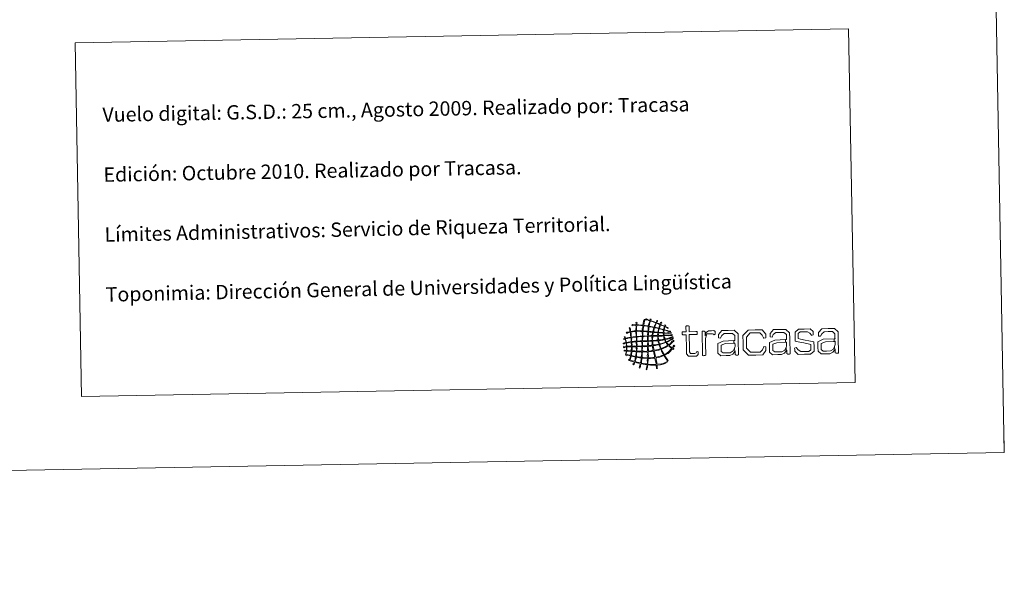
# Model space of a CAD drawing. Units: metres. Extents: x 624462 to 628970, y 4682879 to 4685929.
# Drawn here: x 628354 to 628970, y 4682879 to 4683230 of the extents above; entities that cross this region are included whole.
import ezdxf
from ezdxf.enums import TextEntityAlignment as Align

# ---------------------------------------------------------------- set-up
doc = ezdxf.new("R2010")
doc.units = ezdxf.units.M
doc.header["$MEASUREMENT"] = 0
doc.layers.add('Level 63', color=7, linetype='Continuous', lineweight=0)
doc.styles.add('Arial', font='ARIAL.TTF', dxfattribs={"height": 0.2})

# ---------------------------------------------------------------- blocks, each defined once
blk = doc.blocks.new('*U149')
at = {"layer": 'Level 63', "color": 1, "linetype": 'Continuous', "lineweight": 0}
for points in [[(628759.39, 4683036.75, 0.01), (628758.74, 4683037.07, 0.01), (628758.13, 4683037.42, 0.01), (628757.4, 4683037.63, 0.01), (628757.14, 4683037.18, 0.01), (628757.06, 4683036.54, 0.01), (628756.9, 4683035.98, 0.01), (628757.82, 4683035.59, 0.01), (628759.02, 4683035.34, 0.01), (628760.07, 4683035.06, 0.01), (628760.38, 4683034.98, 0.01), (628760.88, 4683034.96, 0.01), (628760.93, 4683034.55, 0.01), (628759.61, 4683034.87, 0.01), (628758.18, 4683035.43, 0.01), (628756.91, 4683035.59, 0.01), (628756.72, 4683035.22, 0.01), (628756.74, 4683034.63, 0.01), (628756.74, 4683034.08, 0.01), (628757.9, 4683033.79, 0.01), (628759.54, 4683034.1, 0.01), (628760.75, 4683033.95, 0.01), (628760.99, 4683033.93, 0.01), (628761.34, 4683033.97, 0.01), (628761.4, 4683033.64, 0.01), (628759.78, 4683033.6, 0.01), (628758.4, 4683033.8, 0.01), (628756.75, 4683033.75, 0.01), (628756.73, 4683033.22, 0.01), (628756.82, 4683032.92, 0.01), (628756.77, 4683032.51, 0.01), (628757.07, 4683032.24, 0.01), (628757.4, 4683032.44, 0.01), (628757.75, 4683032.46, 0.01), (628758.76, 4683032.52, 0.01), (628759.87, 4683032.53, 0.01), (628760.83, 4683032.64, 0.01), (628761.18, 4683032.69, 0.01), (628761.59, 4683032.98, 0.01), (628761.88, 4683032.66, 0.01), (628761.82, 4683032.37, 0.01), (628761.39, 4683032.36, 0.01), (628761.17, 4683032.32, 0.01), (628759.9, 4683032.09, 0.01), (628758.19, 4683032.18, 0.01), (628756.91, 4683031.98, 0.01), (628756.94, 4683031.25, 0.01), (628757.23, 4683030.81, 0.01), (628757.34, 4683030.15, 0.01), (628759.01, 4683030.34, 0.01), (628760.97, 4683031.17, 0.01), (628762.3, 4683031.69, 0.01), (628762.44, 4683031.23, 0.01), (628761.76, 4683031.08, 0.01), (628761.45, 4683030.95, 0.01), (628760.38, 4683030.49, 0.01), (628758.92, 4683030.04, 0.01), (628757.6, 4683029.77, 0.01), (628757.69, 4683029.19, 0.01), (628757.95, 4683028.78, 0.01), (628758.22, 4683028.41, 0.01), (628759.89, 4683028.99, 0.01), (628761.18, 4683029.92, 0.01), (628762.57, 4683030.78, 0.01), (628762.58, 4683030.35, 0.01), (628762.1, 4683030.04, 0.01), (628761.8, 4683029.84, 0.01), (628761.63, 4683029.73, 0.01), (628761.39, 4683029.67, 0.01), (628761.22, 4683029.57, 0.01), (628760.43, 4683029.09, 0.01), (628759.41, 4683028.51, 0.01), (628758.49, 4683028.08, 0.01), (628758.69, 4683027.41, 0.01), (628759.15, 4683027.02, 0.01), (628759.57, 4683026.59, 0.01), (628760.93, 4683027.25, 0.01), (628761.75, 4683028.44, 0.01), (628762.86, 4683029.34, 0.01), (628762.91, 4683028.5, 0.01), (628762.06, 4683028.04, 0.01), (628761.58, 4683027.61, 0.01), (628761.04, 4683027.13, 0.01), (628760.54, 4683026.62, 0.01), (628759.97, 4683026.2, 0.01), (628760.43, 4683025.55, 0.01), (628761.14, 4683025.15, 0.01), (628761.83, 4683024.73, 0.01), (628762.37, 4683025.07, 0.01), (628762.61, 4683025.69, 0.01), (628762.92, 4683026.25, 0.01), (628763.45, 4683025.69, 0.01), (628762.6, 4683024.98, 0.01), (628762.49, 4683024.41, 0.01), (628762.61, 4683024.2, 0.01), (628762.96, 4683024.23, 0.01), (628762.83, 4683023.76, 0.01), (628762.57, 4683023.56, 0.01), (628762.43, 4683023.98, 0.01), (628762.11, 4683023.95, 0.01), (628761.41, 4683023.31, 0.01), (628760.89, 4683022.51, 0.01), (628760.18, 4683021.88, 0.01), (628759.29, 4683021.09, 0.01), (628758.19, 4683020.57, 0.01), (628757.19, 4683019.86, 0.01), (628757.62, 4683018.9, 0.01), (628758.28, 4683018.07, 0.01), (628758.88, 4683017.2, 0.01), (628759.03, 4683016.97, 0.01), (628759.46, 4683016.62, 0.01), (628759.17, 4683016.28, 0.01), (628758.76, 4683016.38, 0.01), (628758.69, 4683016.83, 0.01), (628758.49, 4683017.13, 0.01), (628757.95, 4683017.93, 0.01), (628757.32, 4683018.86, 0.01), (628756.73, 4683019.72, 0.01), (628755.28, 4683019.04, 0.01), (628753.6, 4683018.58, 0.01), (628751.78, 4683018.25, 0.01), (628751.89, 4683017.12, 0.01), (628752.26, 4683015.67, 0.01), (628752.38, 4683014.33, 0.01), (628755.13, 4683014.5, 0.01), (628756.74, 4683014.91, 0.01), (628758.71, 4683016.01, 0.01), (628758.72, 4683015.64, 0.01), (628758.11, 4683015.3, 0.01), (628757.87, 4683014.95, 0.01), (628756.23, 4683014.44, 0.01), (628754.62, 4683013.88, 0.01), (628752.52, 4683013.8, 0.01), (628752.4, 4683013.54, 0.01), (628752.48, 4683013.03, 0.01), (628752.47, 4683012.56, 0.01), (628752.47, 4683012.13, 0.01), (628752.65, 4683011.55, 0.01), (628752.03, 4683011.69, 0.01), (628752.06, 4683012.41, 0.01), (628751.9, 4683012.93, 0.01), (628751.93, 4683013.66, 0.01), (628750.2, 4683013.76, 0.01), (628748.28, 4683013.66, 0.01), (628746.68, 4683013.89, 0.01), (628746.37, 4683013.25, 0.01), (628746.45, 4683012.22, 0.01), (628746.13, 4683011.45, 0.01), (628746.04, 4683011.22, 0.01), (628746.02, 4683010.86, 0.01), (628745.62, 4683010.99, 0.01), (628745.79, 4683011.96, 0.01), (628745.98, 4683012.92, 0.01), (628746.16, 4683013.89, 0.01), (628745.01, 4683014.17, 0.01), (628743.68, 4683014.25, 0.01), (628742.54, 4683014.54, 0.01), (628742.15, 4683013.73, 0.01), (628742.04, 4683012.66, 0.01), (628741.6, 4683011.9, 0.01), (628741.49, 4683011.99, 0.01), (628741.34, 4683012.04, 0.01), (628741.2, 4683012.1, 0.01), (628741.42, 4683012.95, 0.01), (628741.73, 4683013.74, 0.01), (628741.94, 4683014.6, 0.01), (628740.89, 4683014.94, 0.01), (628739.71, 4683015.18, 0.01), (628738.59, 4683015.45, 0.01), (628738.28, 4683015.04, 0.01), (628738.13, 4683014.13, 0.01), (628737.75, 4683013.99, 0.01), (628737.29, 4683014.41, 0.01), (628738.18, 4683014.94, 0.01), (628738.13, 4683015.58, 0.01), (628737.1, 4683015.96, 0.01), (628736.02, 4683016.3, 0.01), (628734.96, 4683016.63, 0.01), (628734.85, 4683016.83, 0.01), (628734.72, 4683017.02, 0.01), (628734.55, 4683017.15, 0.01), (628734.65, 4683017.35, 0.01), (628734.84, 4683017.1, 0.01), (628735.01, 4683017.15, 0.01), (628735.35, 4683017.8, 0.01), (628735.54, 4683018.58, 0.01), (628735.76, 4683019.34, 0.01), (628734.89, 4683019.9, 0.01), (628733.16, 4683019.59, 0.01), (628732.66, 4683020.52, 0.01), (628732.96, 4683021.08, 0.01), (628733.12, 4683021.75, 0.01), (628733.14, 4683022.57, 0.01), (628732.76, 4683022.78, 0.01), (628731.86, 4683022.44, 0.01), (628731.82, 4683023.01, 0.01), (628732.05, 4683023.07, 0.01), (628732.89, 4683022.95, 0.01), (628733.13, 4683023.03, 0.01), (628733.42, 4683023.51, 0.01), (628733.26, 4683024.19, 0.01), (628733.29, 4683024.99, 0.01), (628732.78, 4683025.21, 0.01), (628731.88, 4683024.65, 0.01), (628731.46, 4683024.96, 0.01), (628731.6, 4683025.51, 0.01), (628732.73, 4683025.27, 0.01), (628733.29, 4683025.52, 0.01), (628733.19, 4683026.2, 0.01), (628733.23, 4683026.79, 0.01), (628733.05, 4683027.49, 0.01), (628732.36, 4683027.51, 0.01), (628731.8, 4683027.07, 0.01), (628731.29, 4683027.13, 0.01), (628731.27, 4683027.51, 0.01), (628731.79, 4683027.52, 0.01), (628732.07, 4683027.6, 0.01), (628732.41, 4683027.7, 0.01), (628732.72, 4683027.75, 0.01), (628732.98, 4683027.88, 0.01), (628732.91, 4683028.68, 0.01), (628732.66, 4683029.28, 0.01), (628732.54, 4683030.03, 0.01), (628732.28, 4683030.2, 0.01), (628731.94, 4683029.81, 0.01), (628731.69, 4683029.96, 0.01), (628731.68, 4683030.36, 0.01), (628732.18, 4683030.26, 0.01), (628732.35, 4683030.49, 0.01), (628732.39, 4683030.93, 0.01), (628731.96, 4683031.18, 0.01), (628732.13, 4683031.53, 0.01), (628732.41, 4683031.34, 0.01), (628732.36, 4683030.8, 0.01), (628732.6, 4683030.56, 0.01), (628733.77, 4683030.77, 0.01), (628734.88, 4683031.02, 0.01), (628736, 4683031.27, 0.01), (628735.89, 4683032.47, 0.01), (628735.81, 4683033.28, 0.01), (628735.56, 4683034.29, 0.01), (628734.62, 4683034.18, 0.01), (628733.92, 4683033.84, 0.01), (628733.08, 4683033.65, 0.01), (628733.43, 4683034.46, 0.01), (628734.84, 4683034.26, 0.01), (628735.55, 4683034.75, 0.01), (628735.44, 4683034.98, 0.01), (628735.41, 4683035.38, 0.01), (628735.33, 4683035.79, 0.01), (628735.21, 4683036.44, 0.01), (628734.89, 4683037.01, 0.01), (628735.5, 4683037.3, 0.01), (628735.72, 4683036.39, 0.01), (628735.74, 4683035.68, 0.01), (628735.94, 4683034.75, 0.01), (628736.99, 4683034.92, 0.01), (628738.02, 4683035.1, 0.01), (628739.21, 4683035.14, 0.01), (628739.11, 4683036.12, 0.01), (628739.32, 4683037.63, 0.01), (628739.21, 4683038.61, 0.01), (628738.41, 4683038.84, 0.01), (628737.28, 4683038.41, 0.01), (628736.72, 4683038.57, 0.01), (628737.1, 4683039.13, 0.01), (628738.34, 4683038.85, 0.01), (628739.2, 4683038.94, 0.01), (628739.43, 4683039.5, 0.01), (628739.24, 4683040.46, 0.01), (628739.76, 4683040.72, 0.01), (628740, 4683040.29, 0.01), (628739.7, 4683039.64, 0.01), (628739.73, 4683039.01, 0.01), (628740.99, 4683038.93, 0.01), (628742.23, 4683038.8, 0.01), (628743.54, 4683038.76, 0.01), (628743.79, 4683039.99, 0.01), (628743.94, 4683041.29, 0.01), (628744.39, 4683042.32, 0.01), (628744.98, 4683042.33, 0.01), (628744.62, 4683041.19, 0.01), (628744.31, 4683040.01, 0.01), (628744.13, 4683038.7, 0.01), (628744.98, 4683038.45, 0.01), (628746.04, 4683038.42, 0.01), (628746.96, 4683038.23, 0.01), (628747.17, 4683038.34, 0.01), (628747.15, 4683038.65, 0.01), (628747.14, 4683038.96, 0.01), (628747.37, 4683039.81, 0.01), (628747.61, 4683040.66, 0.01), (628747.82, 4683041.53, 0.01), (628747.32, 4683041.66, 0.01), (628746.83, 4683041.88, 0.01), (628746.37, 4683042.02, 0.01), (628745.91, 4683042.17, 0.01), (628745.39, 4683042.12, 0.01), (628745.05, 4683042.46, 0.01), (628745.91, 4683042.73, 0.01), (628747.35, 4683041.69, 0.01), (628747.88, 4683041.86, 0.01), (628748.32, 4683041.99, 0.01), (628747.96, 4683042.56, 0.01), (628748.65, 4683042.53, 0.01), (628748.82, 4683042.25, 0.01), (628748.49, 4683041.97, 0.01), (628748.4, 4683041.73, 0.01), (628749.41, 4683041.14, 0.01), (628750.68, 4683040.85, 0.01), (628751.77, 4683040.35, 0.01), (628752.15, 4683040.66, 0.01), (628752.22, 4683041.59, 0.01), (628752.67, 4683041.62, 0.01), (628752.65, 4683041.06, 0.01), (628752.34, 4683040.77, 0.01), (628752.17, 4683040.36, 0.01), (628752.63, 4683039.79, 0.01), (628753.54, 4683039.69, 0.01), (628754.22, 4683039.35, 0.01), (628754.72, 4683039.53, 0.01), (628754.58, 4683040.33, 0.01), (628755.05, 4683040.54, 0.01), (628755.39, 4683040.12, 0.01), (628754.73, 4683039.73, 0.01), (628754.74, 4683039.22, 0.01), (628754.99, 4683038.88, 0.01), (628755.49, 4683038.76, 0.01), (628755.87, 4683038.59, 0.01), (628756.27, 4683038.41, 0.01), (628756.68, 4683038.24, 0.01), (628757.06, 4683038.09, 0.01), (628757.43, 4683038.09, 0.01), (628757.31, 4683038.85, 0.01), (628757.64, 4683038.69, 0.01), (628757.92, 4683038.47, 0.01), (628757.46, 4683038.28, 0.01), (628757.53, 4683037.9, 0.01), (628757.72, 4683037.71, 0.01), (628758.12, 4683037.62, 0.01), (628758.45, 4683037.45, 0.01), (628758.9, 4683037.24, 0.01), (628759.47, 4683036.93, 0.01), (628759.39, 4683036.75, 0.01)], [(628751.64, 4683040.15, 0.01), (628750.48, 4683040.63, 0.01), (628749.61, 4683041, 0.01), (628748.28, 4683041.34, 0.01), (628747.93, 4683040.36, 0.01), (628747.65, 4683039.33, 0.01), (628747.49, 4683038.17, 0.01), (628748.46, 4683037.9, 0.01), (628749.58, 4683037.76, 0.01), (628750.58, 4683037.51, 0.01), (628750.92, 4683038.41, 0.01), (628751.37, 4683039.19, 0.01), (628751.64, 4683040.15, 0.01)], [(628739.22, 4683034.74, 0.01), (628737.97, 4683034.72, 0.01), (628737.06, 4683034.64, 0.01), (628736.02, 4683034.37, 0.01), (628736.14, 4683033.39, 0.01), (628736.22, 4683032.17, 0.01), (628736.46, 4683031.28, 0.01), (628737.46, 4683031.47, 0.01), (628738.47, 4683031.54, 0.01), (628739.34, 4683031.66, 0.01), (628739.37, 4683032.74, 0.01), (628739.22, 4683033.92, 0.01), (628739.22, 4683034.74, 0.01)], [(628743.48, 4683038.43, 0.01), (628742.22, 4683038.52, 0.01), (628740.98, 4683038.67, 0.01), (628739.8, 4683038.62, 0.01), (628739.76, 4683038.62, 0.01), (628739.73, 4683038.61, 0.01), (628739.74, 4683038.56, 0.01), (628739.67, 4683037.45, 0.01), (628739.59, 4683036.31, 0.01), (628739.73, 4683035.15, 0.01), (628740.88, 4683035.17, 0.01), (628742.35, 4683035.19, 0.01), (628743.27, 4683035.22, 0.01), (628743.22, 4683036.37, 0.01), (628743.51, 4683037.51, 0.01), (628743.48, 4683038.43, 0.01)], [(628743.22, 4683034.76, 0.01), (628742.08, 4683034.78, 0.01), (628740.74, 4683034.93, 0.01), (628739.61, 4683034.75, 0.01), (628739.66, 4683031.74, 0.01), (628740.75, 4683031.7, 0.01), (628741.78, 4683031.91, 0.01), (628743.07, 4683031.93, 0.01), (628743.27, 4683032.74, 0.01), (628743.11, 4683033.87, 0.01), (628743.22, 4683034.76, 0.01)], [(628746.7, 4683034.49, 0.01), (628745.83, 4683034.65, 0.01), (628744.53, 4683034.73, 0.01), (628743.68, 4683034.69, 0.01), (628743.57, 4683033.94, 0.01), (628743.49, 4683032.75, 0.01), (628743.53, 4683031.94, 0.01), (628744.52, 4683032.07, 0.01), (628745.46, 4683031.95, 0.01), (628746.61, 4683032.13, 0.01), (628746.54, 4683033.01, 0.01), (628746.66, 4683033.71, 0.01), (628746.7, 4683034.49, 0.01)], [(628746.96, 4683037.9, 0.01), (628746.05, 4683038.11, 0.01), (628744.94, 4683038.26, 0.01), (628744.08, 4683038.31, 0.01), (628743.9, 4683037.35, 0.01), (628743.72, 4683036.08, 0.01), (628743.73, 4683035.15, 0.01), (628744.7, 4683035.07, 0.01), (628745.7, 4683035, 0.01), (628746.69, 4683034.95, 0.01), (628746.79, 4683035.88, 0.01), (628746.95, 4683037.1, 0.01), (628746.96, 4683037.9, 0.01)], [(628750.46, 4683037.25, 0.01), (628749.45, 4683037.43, 0.01), (628748.54, 4683037.71, 0.01), (628747.43, 4683037.78, 0.01), (628747.22, 4683036.86, 0.01), (628747.22, 4683035.79, 0.01), (628747.09, 4683034.96, 0.01), (628747.9, 4683034.78, 0.01), (628748.81, 4683034.7, 0.01), (628749.78, 4683034.67, 0.01), (628749.96, 4683035.58, 0.01), (628750.29, 4683036.33, 0.01), (628750.46, 4683037.25, 0.01)], [(628753.35, 4683036.58, 0.01), (628752.57, 4683036.77, 0.01), (628751.59, 4683037.05, 0.01), (628750.92, 4683037.13, 0.01), (628750.64, 4683036.33, 0.01), (628750.35, 4683035.56, 0.01), (628750.24, 4683034.62, 0.01), (628751.1, 4683034.49, 0.01), (628752.02, 4683034.41, 0.01), (628752.93, 4683034.34, 0.01), (628753.04, 4683035.11, 0.01), (628753.25, 4683035.8, 0.01), (628753.35, 4683036.58, 0.01)], [(628754.22, 4683039.09, 0.01), (628754.02, 4683038.3, 0.01), (628753.67, 4683037.65, 0.01), (628753.47, 4683036.84, 0.01), (628752.64, 4683037.01, 0.01), (628751.91, 4683037.26, 0.01), (628751.04, 4683037.39, 0.01), (628751.24, 4683038.36, 0.01), (628751.68, 4683039.08, 0.01), (628751.98, 4683039.96, 0.01), (628752.84, 4683039.79, 0.01), (628753.5, 4683039.39, 0.01), (628754.22, 4683039.09, 0.01)], [(628756.51, 4683035.72, 0.01), (628755.69, 4683036.06, 0.01), (628754.71, 4683036.25, 0.01), (628753.75, 4683036.45, 0.01), (628753.6, 4683035.75, 0.01), (628753.37, 4683035.13, 0.01), (628753.39, 4683034.28, 0.01), (628754.35, 4683034.21, 0.01), (628755.31, 4683034.13, 0.01), (628756.28, 4683034.07, 0.01), (628756.45, 4683034.53, 0.01), (628756.33, 4683035.26, 0.01), (628756.51, 4683035.72, 0.01)], [(628757.07, 4683037.83, 0.01), (628756.29, 4683038.24, 0.01), (628755.48, 4683038.63, 0.01), (628754.56, 4683038.89, 0.01), (628754.29, 4683038.21, 0.01), (628753.98, 4683037.55, 0.01), (628753.88, 4683036.72, 0.01), (628754.82, 4683036.54, 0.01), (628755.62, 4683036.21, 0.01), (628756.58, 4683036.05, 0.01), (628756.68, 4683036.7, 0.01), (628756.9, 4683037.23, 0.01), (628757.07, 4683037.83, 0.01)], [(628770.6, 4683032.79, 0.01), (628769.22, 4683032.77, 0.01), (628768.46, 4683032.75, 0.01), (628768.23, 4683033.04, 0.01), (628768.23, 4683033.57, 0.01), (628768.22, 4683033.76, 0.01), (628768.21, 4683034.3, 0.01), (628768.43, 4683034.58, 0.01), (628769.19, 4683034.6, 0.01), (628770.57, 4683034.62, 0.01), (628770.52, 4683037.24, 0.01), (628770.51, 4683038, 0.01), (628770.88, 4683038.23, 0.01), (628771.42, 4683038.24, 0.01), (628771.64, 4683038.24, 0.01), (628772.18, 4683038.25, 0.01), (628772.53, 4683038.04, 0.01), (628772.54, 4683037.28, 0.01), (628772.59, 4683034.66, 0.01), (628776.6, 4683034.73, 0.01), (628777.36, 4683034.74, 0.01), (628777.58, 4683034.47, 0.01), (628777.59, 4683033.93, 0.01), (628777.59, 4683033.74, 0.01), (628777.6, 4683033.21, 0.01), (628777.39, 4683032.91, 0.01), (628776.63, 4683032.9, 0.01), (628772.62, 4683032.83, 0.01), (628772.77, 4683024.28, 0.01), (628772.81, 4683022.07, 0.01), (628773.4, 4683021.04, 0.01), (628775.08, 4683021.07, 0.01), (628776.12, 4683021.09, 0.01), (628776.86, 4683021.54, 0.01), (628777.39, 4683022.21, 0.01), (628777.45, 4683022.27, 0.01), (628778.1, 4683022, 0.01), (628778.11, 4683021.21, 0.01), (628778.13, 4683020.36, 0.01), (628777.03, 4683019.34, 0.01), (628775.04, 4683019.3, 0.01), (628772.12, 4683019.25, 0.01), (628770.82, 4683020.89, 0.01), (628770.76, 4683024.02, 0.01), (628770.6, 4683032.79, 0.01)], [(628782.61, 4683032.07, 0.01), (628783.24, 4683034.16, 0.01), (628784.52, 4683035.25, 0.01), (628786.54, 4683035.29, 0.01), (628787.92, 4683035.31, 0.01), (628788.72, 4683034.76, 0.01), (628788.73, 4683033.78, 0.01), (628788.75, 4683033.03, 0.01), (628788.26, 4683032.64, 0.01), (628788.19, 4683032.7, 0.01), (628787.74, 4683033.07, 0.01), (628787.2, 4683033.31, 0.01), (628786.34, 4683033.3, 0.01), (628783.66, 4683033.25, 0.01), (628782.67, 4683030.43, 0.01), (628782.74, 4683026.57, 0.01), (628782.85, 4683020.67, 0.01), (628782.86, 4683019.91, 0.01), (628782.49, 4683019.68, 0.01), (628781.96, 4683019.67, 0.01), (628781.73, 4683019.67, 0.01), (628781.2, 4683019.66, 0.01), (628780.82, 4683019.87, 0.01), (628780.8, 4683020.63, 0.01), (628780.55, 4683034.71, 0.01), (628780.55, 4683034.77, 0.01), (628780.85, 4683034.94, 0.01), (628781.23, 4683034.94, 0.01), (628781.93, 4683034.96, 0.01), (628782.57, 4683034.62, 0.01), (628782.6, 4683032.98, 0.01), (628782.61, 4683032.07, 0.01)], [(628801.12, 4683029.65, 0.01), (628801.07, 4683032.24, 0.01), (628799.54, 4683033.63, 0.01), (628796.82, 4683033.59, 0.01), (628794.39, 4683033.54, 0.01), (628792.87, 4683032.28, 0.01), (628792.08, 4683030.72, 0.01), (628792.08, 4683030.69, 0.01), (628790.91, 4683030.8, 0.01), (628790.89, 4683031.9, 0.01), (628790.87, 4683032.97, 0.01), (628792.97, 4683035.41, 0.01), (628796.95, 4683035.48, 0.01), (628800.76, 4683035.55, 0.01), (628803.07, 4683033.38, 0.01), (628803.14, 4683029.75, 0.01), (628803.31, 4683020.28, 0.01), (628803.31, 4683020.22, 0.01), (628803.01, 4683020.06, 0.01), (628802.63, 4683020.05, 0.01), (628801.94, 4683020.04, 0.01), (628801.33, 4683020.37, 0.01), (628801.3, 4683022.01, 0.01), (628801.29, 4683022.58, 0.01), (628801.19, 4683022.44, 0.01), (628801.1, 4683022.31, 0.01), (628801.01, 4683022.19, 0.01), (628800.86, 4683024.35, 0.01), (628801.08, 4683024.89, 0.01), (628801.2, 4683025.48, 0.01), (628801.19, 4683026.12, 0.01), (628801.16, 4683027.5, 0.01), (628800.78, 4683027.49, 0.01), (628800.52, 4683027.47, 0.01), (628800.52, 4683029.1, 0.01), (628801.13, 4683029.11, 0.01), (628801.12, 4683029.65, 0.01)], [(628814.15, 4683020.01, 0.01), (628809.73, 4683019.93, 0.01), (628806.36, 4683023.22, 0.01), (628806.28, 4683027.79, 0.01), (628806.19, 4683032.33, 0.01), (628809.44, 4683035.7, 0.01), (628813.86, 4683035.78, 0.01), (628818.25, 4683035.86, 0.01), (628820.38, 4683033.09, 0.01), (628820.41, 4683031.74, 0.01), (628820.42, 4683030.82, 0.01), (628819.14, 4683030.61, 0.01), (628819.06, 4683030.74, 0.01), (628818.25, 4683032.58, 0.01), (628816.77, 4683034.01, 0.01), (628813.9, 4683033.95, 0.01), (628810.68, 4683033.9, 0.01), (628808.29, 4683031.33, 0.01), (628808.36, 4683027.82, 0.01), (628808.42, 4683024.32, 0.01), (628810.87, 4683021.78, 0.01), (628814.12, 4683021.84, 0.01), (628816.98, 4683021.89, 0.01), (628818.42, 4683023.36, 0.01), (628819.16, 4683025.25, 0.01), (628819.23, 4683025.37, 0.01), (628820.53, 4683025.2, 0.01), (628820.54, 4683024.29, 0.01), (628820.57, 4683022.93, 0.01), (628818.54, 4683020.09, 0.01), (628814.15, 4683020.01, 0.01)], [(628833.41, 4683030.24, 0.01), (628833.36, 4683032.83, 0.01), (628831.82, 4683034.22, 0.01), (628829.1, 4683034.17, 0.01), (628826.67, 4683034.13, 0.01), (628825.16, 4683032.87, 0.01), (628824.37, 4683031.3, 0.01), (628824.37, 4683031.27, 0.01), (628823.19, 4683031.38, 0.01), (628823.17, 4683032.48, 0.01), (628823.15, 4683033.55, 0.01), (628825.25, 4683035.99, 0.01), (628829.23, 4683036.06, 0.01), (628833.05, 4683036.13, 0.01), (628835.36, 4683033.96, 0.01), (628835.42, 4683030.33, 0.01), (628835.6, 4683020.86, 0.01), (628835.6, 4683020.8, 0.01), (628835.29, 4683020.64, 0.01), (628834.91, 4683020.63, 0.01), (628834.21, 4683020.62, 0.01), (628833.61, 4683020.96, 0.01), (628833.58, 4683022.6, 0.01), (628833.57, 4683023.17, 0.01), (628833.48, 4683023.03, 0.01), (628833.39, 4683022.9, 0.01), (628833.29, 4683022.77, 0.01), (628833.14, 4683024.93, 0.01), (628833.36, 4683025.48, 0.01), (628833.48, 4683026.07, 0.01), (628833.47, 4683026.71, 0.01), (628833.45, 4683028.09, 0.01), (628833.07, 4683028.07, 0.01), (628832.81, 4683028.06, 0.01), (628832.81, 4683029.69, 0.01), (628833.42, 4683029.7, 0.01), (628833.41, 4683030.24, 0.01)], [(628844.76, 4683020.56, 0.01), (628840.75, 4683020.49, 0.01), (628838.54, 4683022.38, 0.01), (628838.52, 4683023.51, 0.01), (628838.5, 4683024.36, 0.01), (628839.54, 4683024.7, 0.01), (628839.61, 4683024.64, 0.01), (628840.64, 4683023.27, 0.01), (628842.3, 4683022.26, 0.01), (628844.79, 4683022.3, 0.01), (628847.28, 4683022.35, 0.01), (628848.65, 4683023.38, 0.01), (628848.63, 4683024.89, 0.01), (628848.59, 4683026.69, 0.01), (628847.01, 4683027.04, 0.01), (628844.16, 4683027.59, 0.01), (628841.82, 4683028.05, 0.01), (628838.87, 4683028.67, 0.01), (628838.81, 4683031.69, 0.01), (628838.76, 4683034.37, 0.01), (628841.01, 4683036.28, 0.01), (628844.48, 4683036.34, 0.01), (628848.14, 4683036.4, 0.01), (628850.06, 4683034.71, 0.01), (628850.08, 4683033.57, 0.01), (628850.09, 4683032.78, 0.01), (628849.03, 4683032.38, 0.01), (628848.97, 4683032.48, 0.01), (628848.09, 4683033.75, 0.01), (628846.56, 4683034.65, 0.01), (628844.51, 4683034.61, 0.01), (628842.04, 4683034.56, 0.01), (628840.74, 4683033.5, 0.01), (628840.77, 4683032.01, 0.01), (628840.79, 4683030.4, 0.01), (628842.22, 4683029.99, 0.01), (628845.01, 4683029.44, 0.01), (628847.45, 4683028.94, 0.01), (628850.55, 4683028.34, 0.01), (628850.61, 4683025.25, 0.01), (628850.66, 4683022.47, 0.01), (628848.42, 4683020.63, 0.01), (628844.76, 4683020.56, 0.01)], [(628863.73, 4683030.79, 0.01), (628863.68, 4683033.38, 0.01), (628862.15, 4683034.77, 0.01), (628859.43, 4683034.72, 0.01), (628857, 4683034.67, 0.01), (628855.47, 4683033.42, 0.01), (628854.68, 4683031.85, 0.01), (628854.68, 4683031.82, 0.01), (628853.52, 4683031.93, 0.01), (628853.5, 4683033.03, 0.01), (628853.48, 4683034.1, 0.01), (628855.58, 4683036.54, 0.01), (628859.56, 4683036.61, 0.01), (628863.37, 4683036.68, 0.01), (628865.68, 4683034.51, 0.01), (628865.75, 4683030.88, 0.01), (628865.92, 4683021.41, 0.01), (628865.92, 4683021.35, 0.01), (628865.62, 4683021.19, 0.01), (628865.24, 4683021.18, 0.01), (628864.54, 4683021.17, 0.01), (628863.93, 4683021.51, 0.01), (628863.9, 4683023.15, 0.01), (628863.89, 4683023.72, 0.01), (628863.8, 4683023.58, 0.01), (628863.7, 4683023.44, 0.01), (628863.61, 4683023.32, 0.01), (628863.46, 4683025.48, 0.01), (628863.69, 4683026.02, 0.01), (628863.81, 4683026.62, 0.01), (628863.8, 4683027.26, 0.01), (628863.77, 4683028.64, 0.01), (628863.39, 4683028.62, 0.01), (628863.13, 4683028.6, 0.01), (628863.13, 4683030.23, 0.01), (628863.74, 4683030.25, 0.01), (628863.73, 4683030.79, 0.01)], [(628736.08, 4683030.89, 0.01), (628734.85, 4683030.78, 0.01), (628733.88, 4683030.44, 0.01), (628732.74, 4683030.24, 0.01), (628732.77, 4683029.35, 0.01), (628733.11, 4683028.79, 0.01), (628733.18, 4683027.95, 0.01), (628734.27, 4683028.08, 0.01), (628735.31, 4683028.25, 0.01), (628736.31, 4683028.46, 0.01), (628736.2, 4683029.37, 0.01), (628736.19, 4683030, 0.01), (628736.08, 4683030.89, 0.01)], [(628739.28, 4683031.33, 0.01), (628738.32, 4683031.19, 0.01), (628737.21, 4683031.19, 0.01), (628736.4, 4683030.89, 0.01), (628736.58, 4683030.15, 0.01), (628736.54, 4683029.38, 0.01), (628736.64, 4683028.47, 0.01), (628737.59, 4683028.49, 0.01), (628738.4, 4683028.67, 0.01), (628739.39, 4683028.65, 0.01), (628739.48, 4683029.41, 0.01), (628739.51, 4683030.68, 0.01), (628739.28, 4683031.33, 0.01)], [(628743.08, 4683031.53, 0.01), (628741.91, 4683031.63, 0.01), (628740.93, 4683031.46, 0.01), (628739.74, 4683031.34, 0.01), (628739.8, 4683030.49, 0.01), (628739.69, 4683029.47, 0.01), (628739.85, 4683028.72, 0.01), (628740.97, 4683028.7, 0.01), (628741.88, 4683028.87, 0.01), (628743, 4683028.85, 0.01), (628743.16, 4683029.58, 0.01), (628743.1, 4683030.83, 0.01), (628743.08, 4683031.53, 0.01)], [(628742.98, 4683025.83, 0.01), (628743.09, 4683026.61, 0.01), (628743, 4683027.57, 0.01), (628743, 4683028.45, 0.01), (628742.19, 4683028.44, 0.01), (628740.77, 4683028.45, 0.01), (628739.86, 4683028.33, 0.01), (628739.83, 4683027.71, 0.01), (628739.97, 4683026.5, 0.01), (628739.84, 4683025.77, 0.01), (628740.74, 4683025.68, 0.01), (628742.08, 4683025.7, 0.01), (628742.98, 4683025.83, 0.01)], [(628746.55, 4683031.74, 0.01), (628745.8, 4683031.78, 0.01), (628744.32, 4683031.68, 0.01), (628743.48, 4683031.61, 0.01), (628743.52, 4683030.77, 0.01), (628743.26, 4683029.79, 0.01), (628743.46, 4683028.86, 0.01), (628744.46, 4683028.95, 0.01), (628745.59, 4683028.91, 0.01), (628746.53, 4683029.04, 0.01), (628746.49, 4683029.99, 0.01), (628746.54, 4683030.85, 0.01), (628746.55, 4683031.74, 0.01)], [(628746.48, 4683028.58, 0.01), (628745.71, 4683028.58, 0.01), (628744.44, 4683028.54, 0.01), (628743.46, 4683028.53, 0.01), (628743.32, 4683027.73, 0.01), (628743.29, 4683026.8, 0.01), (628743.31, 4683025.84, 0.01), (628744.43, 4683025.86, 0.01), (628745.58, 4683025.85, 0.01), (628746.53, 4683026.02, 0.01), (628746.42, 4683026.92, 0.01), (628746.69, 4683027.8, 0.01), (628746.48, 4683028.58, 0.01)], [(628749.37, 4683031.79, 0.01), (628748.55, 4683031.86, 0.01), (628747.38, 4683031.88, 0.01), (628746.95, 4683031.67, 0.01), (628746.97, 4683030.8, 0.01), (628746.8, 4683029.8, 0.01), (628746.99, 4683028.98, 0.01), (628747.71, 4683029.04, 0.01), (628748.43, 4683029.1, 0.01), (628749.22, 4683029.09, 0.01), (628749.35, 4683029.92, 0.01), (628749.19, 4683031.01, 0.01), (628749.37, 4683031.79, 0.01)], [(628749.23, 4683028.76, 0.01), (628748.54, 4683028.67, 0.01), (628747.77, 4683028.66, 0.01), (628747, 4683028.65, 0.01), (628746.82, 4683028.05, 0.01), (628747.03, 4683026.71, 0.01), (628746.99, 4683026.03, 0.01), (628747.87, 4683026.06, 0.01), (628748.68, 4683026.15, 0.01), (628749.47, 4683026.28, 0.01), (628749.4, 4683027.11, 0.01), (628749.32, 4683027.94, 0.01), (628749.23, 4683028.76, 0.01)], [(628749.66, 4683034.28, 0.01), (628748.85, 4683034.4, 0.01), (628747.98, 4683034.45, 0.01), (628747.1, 4683034.5, 0.01), (628747, 4683033.9, 0.01), (628747.03, 4683032.96, 0.01), (628746.94, 4683032.19, 0.01), (628747.62, 4683032.05, 0.01), (628748.58, 4683032.2, 0.01), (628749.37, 4683032.18, 0.01), (628749.46, 4683032.84, 0.01), (628749.65, 4683033.73, 0.01), (628749.66, 4683034.28, 0.01)], [(628752.71, 4683031.91, 0.01), (628749.76, 4683031.85, 0.01), (628749.69, 4683031.14, 0.01), (628749.63, 4683030.17, 0.01), (628749.68, 4683029.16, 0.01), (628750.87, 4683029.17, 0.01), (628751.93, 4683029.31, 0.01), (628753.02, 4683029.42, 0.01), (628752.9, 4683030.24, 0.01), (628752.87, 4683031.13, 0.01), (628752.71, 4683031.91, 0.01)], [(628753.09, 4683029.03, 0.01), (628751.97, 4683028.91, 0.01), (628750.73, 4683028.91, 0.01), (628749.69, 4683028.7, 0.01), (628749.84, 4683027.83, 0.01), (628749.74, 4683027.11, 0.01), (628749.99, 4683026.35, 0.01), (628751.26, 4683026.46, 0.01), (628752.37, 4683026.72, 0.01), (628753.52, 4683026.94, 0.01), (628753.45, 4683027.7, 0.01), (628753.18, 4683028.27, 0.01), (628753.09, 4683029.03, 0.01)], [(628752.87, 4683034.07, 0.01), (628751.8, 4683034.07, 0.01), (628751.25, 4683034.25, 0.01), (628750.11, 4683034.22, 0.01), (628749.97, 4683033.59, 0.01), (628749.84, 4683032.94, 0.01), (628749.83, 4683032.18, 0.01), (628752.78, 4683032.24, 0.01), (628752.81, 4683032.85, 0.01), (628752.93, 4683033.38, 0.01), (628752.87, 4683034.07, 0.01)], [(628756.29, 4683033.81, 0.01), (628755.45, 4683033.91, 0.01), (628754.37, 4683033.92, 0.01), (628753.39, 4683034.02, 0.01), (628753.16, 4683033.55, 0.01), (628753.3, 4683032.8, 0.01), (628753.24, 4683032.31, 0.01), (628754.43, 4683032.2, 0.01), (628755.49, 4683032.31, 0.01), (628756.38, 4683032.36, 0.01), (628756.47, 4683032.73, 0.01), (628756.23, 4683033.26, 0.01), (628756.29, 4683033.81, 0.01)], [(628756.38, 4683032.04, 0.01), (628755.65, 4683031.94, 0.01), (628754.33, 4683031.94, 0.01), (628753.3, 4683031.92, 0.01), (628753.19, 4683031.12, 0.01), (628753.31, 4683030.31, 0.01), (628753.48, 4683029.5, 0.01), (628754.74, 4683029.57, 0.01), (628755.82, 4683029.81, 0.01), (628756.95, 4683030.02, 0.01), (628756.75, 4683030.68, 0.01), (628756.61, 4683031.41, 0.01), (628756.38, 4683032.04, 0.01)], [(628757.76, 4683028.2, 0.01), (628757.47, 4683028.62, 0.01), (628757.37, 4683029.75, 0.01), (628756.82, 4683029.62, 0.01), (628756.06, 4683029.45, 0.01), (628754.54, 4683029.18, 0.01), (628753.55, 4683029.1, 0.01), (628753.57, 4683028.29, 0.01), (628753.77, 4683027.69, 0.01), (628753.98, 4683027.08, 0.01), (628755.37, 4683027.32, 0.01), (628756.57, 4683027.77, 0.01), (628757.76, 4683028.2, 0.01)], [(628790.47, 4683023.81, 0.01), (628790.4, 4683027.27, 0.01), (628793.78, 4683028.78, 0.01), (628800.52, 4683029.1, 0.01), (628800.52, 4683027.47, 0.01), (628800.38, 4683027.47, 0.01), (628800.28, 4683027.46, 0.01), (628795.15, 4683027.17, 0.01), (628792.5, 4683026.22, 0.01), (628792.55, 4683023.85, 0.01), (628792.57, 4683022.33, 0.01), (628793.82, 4683021.38, 0.01), (628795.88, 4683021.42, 0.01), (628798.24, 4683021.46, 0.01), (628800.12, 4683022.61, 0.01), (628800.86, 4683024.35, 0.01), (628801.01, 4683022.19, 0.01), (628799.83, 4683020.67, 0.01), (628797.93, 4683019.74, 0.01), (628795.72, 4683019.7, 0.01), (628792.43, 4683019.64, 0.01), (628790.51, 4683021.29, 0.01), (628790.47, 4683023.81, 0.01)], [(628822.75, 4683024.39, 0.01), (628822.69, 4683027.85, 0.01), (628826.07, 4683029.36, 0.01), (628832.81, 4683029.69, 0.01), (628832.81, 4683028.06, 0.01), (628832.67, 4683028.05, 0.01), (628832.57, 4683028.04, 0.01), (628827.42, 4683027.76, 0.01), (628824.79, 4683026.8, 0.01), (628824.83, 4683024.43, 0.01), (628824.86, 4683022.91, 0.01), (628826.1, 4683021.96, 0.01), (628828.16, 4683022, 0.01), (628830.52, 4683022.04, 0.01), (628832.4, 4683023.2, 0.01), (628833.14, 4683024.93, 0.01), (628833.29, 4683022.77, 0.01), (628832.12, 4683021.25, 0.01), (628830.22, 4683020.33, 0.01), (628828.01, 4683020.29, 0.01), (628824.72, 4683020.23, 0.01), (628822.8, 4683021.87, 0.01), (628822.75, 4683024.39, 0.01)], [(628853.08, 4683024.94, 0.01), (628853.01, 4683028.4, 0.01), (628856.39, 4683029.91, 0.01), (628863.13, 4683030.23, 0.01), (628863.13, 4683028.6, 0.01), (628862.99, 4683028.6, 0.01), (628862.89, 4683028.59, 0.01), (628857.75, 4683028.31, 0.01), (628855.11, 4683027.35, 0.01), (628855.16, 4683024.98, 0.01), (628855.18, 4683023.46, 0.01), (628856.43, 4683022.51, 0.01), (628858.48, 4683022.55, 0.01), (628860.84, 4683022.59, 0.01), (628862.73, 4683023.75, 0.01), (628863.46, 4683025.48, 0.01), (628863.61, 4683023.32, 0.01), (628862.43, 4683021.8, 0.01), (628860.54, 4683020.88, 0.01), (628858.33, 4683020.84, 0.01), (628855.04, 4683020.78, 0.01), (628853.12, 4683022.42, 0.01), (628853.08, 4683024.94, 0.01)], [(628736.23, 4683022.3, 0.01), (628735.4, 4683022.48, 0.01), (628734.38, 4683022.47, 0.01), (628733.47, 4683022.58, 0.01), (628733.28, 4683021.94, 0.01), (628733.14, 4683021.26, 0.01), (628733.05, 4683020.53, 0.01), (628734.02, 4683020.4, 0.01), (628735, 4683019.93, 0.01), (628735.88, 4683019.93, 0.01), (628736.07, 4683020.66, 0.01), (628736.19, 4683021.61, 0.01), (628736.23, 4683022.3, 0.01)], [(628736.13, 4683028.07, 0.01), (628735.18, 4683027.92, 0.01), (628734.27, 4683027.75, 0.01), (628733.32, 4683027.63, 0.01), (628733.35, 4683026.75, 0.01), (628733.43, 4683026.24, 0.01), (628733.55, 4683025.53, 0.01), (628734.52, 4683025.58, 0.01), (628735.52, 4683025.59, 0.01), (628736.43, 4683025.71, 0.01), (628736.33, 4683026.11, 0.01), (628736.35, 4683026.58, 0.01), (628736.34, 4683027.02, 0.01), (628736.33, 4683027.4, 0.01), (628736.48, 4683027.92, 0.01), (628736.13, 4683028.07, 0.01)], [(628736.37, 4683025.19, 0.01), (628735.4, 4683025.13, 0.01), (628734.26, 4683025.24, 0.01), (628733.49, 4683025, 0.01), (628733.54, 4683024.27, 0.01), (628733.47, 4683023.54, 0.01), (628733.53, 4683022.97, 0.01), (628734.42, 4683022.92, 0.01), (628735.5, 4683022.75, 0.01), (628736.28, 4683022.82, 0.01), (628736.31, 4683023.45, 0.01), (628736.44, 4683024.28, 0.01), (628736.37, 4683025.19, 0.01)], [(628739.32, 4683022.09, 0.01), (628738.64, 4683022.26, 0.01), (628737.65, 4683022.19, 0.01), (628736.75, 4683022.31, 0.01), (628736.62, 4683021.56, 0.01), (628736.51, 4683020.67, 0.01), (628736.41, 4683019.74, 0.01), (628737.26, 4683019.55, 0.01), (628738.07, 4683019.29, 0.01), (628739.04, 4683019.2, 0.01), (628739.19, 4683020.25, 0.01), (628739.3, 4683020.94, 0.01), (628739.32, 4683022.09, 0.01)], [(628739.47, 4683028.26, 0.01), (628738.66, 4683028.34, 0.01), (628737.53, 4683028.19, 0.01), (628736.72, 4683028.08, 0.01), (628736.69, 4683027.51, 0.01), (628736.77, 4683026.49, 0.01), (628736.76, 4683025.72, 0.01), (628737.51, 4683025.59, 0.01), (628738.52, 4683025.72, 0.01), (628739.38, 4683025.69, 0.01), (628739.61, 4683026.36, 0.01), (628739.44, 4683027.41, 0.01), (628739.47, 4683028.26, 0.01)], [(628739.45, 4683025.18, 0.01), (628738.71, 4683025.27, 0.01), (628737.51, 4683025.25, 0.01), (628736.77, 4683025.13, 0.01), (628736.78, 4683024.24, 0.01), (628736.82, 4683023.45, 0.01), (628736.75, 4683022.77, 0.01), (628737.51, 4683022.6, 0.01), (628738.46, 4683022.62, 0.01), (628739.31, 4683022.54, 0.01), (628739.58, 4683023.34, 0.01), (628739.31, 4683024.36, 0.01), (628739.45, 4683025.18, 0.01)], [(628742.93, 4683025.31, 0.01), (628741.92, 4683025.24, 0.01), (628740.75, 4683025.35, 0.01), (628739.85, 4683025.18, 0.01), (628739.91, 4683024.24, 0.01), (628739.76, 4683023.5, 0.01), (628739.83, 4683022.55, 0.01), (628740.73, 4683022.43, 0.01), (628741.8, 4683022.47, 0.01), (628742.78, 4683022.42, 0.01), (628742.98, 4683023.26, 0.01), (628742.98, 4683024.61, 0.01), (628742.93, 4683025.31, 0.01)], [(628746.52, 4683022.61, 0.01), (628746.51, 4683023.66, 0.01), (628746.49, 4683024.35, 0.01), (628746.47, 4683025.43, 0.01), (628745.6, 4683025.48, 0.01), (628744.41, 4683025.28, 0.01), (628743.32, 4683025.32, 0.01), (628743.3, 4683024.53, 0.01), (628743.18, 4683023.47, 0.01), (628743.24, 4683022.42, 0.01), (628744.32, 4683022.5, 0.01), (628745.67, 4683022.33, 0.01), (628746.52, 4683022.61, 0.01)], [(628750.13, 4683022.42, 0.01), (628748.94, 4683022.27, 0.01), (628748.02, 4683022.23, 0.01), (628746.92, 4683022.03, 0.01), (628746.93, 4683020.76, 0.01), (628747.01, 4683019.44, 0.01), (628746.93, 4683018.42, 0.01), (628748.28, 4683018.24, 0.01), (628749.78, 4683018.55, 0.01), (628750.92, 4683018.63, 0.01), (628750.82, 4683019.8, 0.01), (628750.37, 4683021.16, 0.01), (628750.13, 4683022.42, 0.01)], [(628749.54, 4683025.75, 0.01), (628748.66, 4683025.67, 0.01), (628747.71, 4683025.64, 0.01), (628746.93, 4683025.44, 0.01), (628746.98, 4683022.62, 0.01), (628747.89, 4683022.57, 0.01), (628749.07, 4683022.8, 0.01), (628749.99, 4683022.94, 0.01), (628749.89, 4683023.92, 0.01), (628749.66, 4683024.78, 0.01), (628749.54, 4683025.75, 0.01)], [(628754.57, 4683024.07, 0.01), (628754.29, 4683024.87, 0.01), (628753.95, 4683025.62, 0.01), (628753.73, 4683026.48, 0.01), (628752.65, 4683026.39, 0.01), (628751.38, 4683025.96, 0.01), (628750.07, 4683025.89, 0.01), (628750.12, 4683024.83, 0.01), (628750.41, 4683024.01, 0.01), (628750.58, 4683023.08, 0.01), (628752.09, 4683023.23, 0.01), (628753.36, 4683023.62, 0.01), (628754.57, 4683024.07, 0.01)], [(628754.76, 4683023.55, 0.01), (628753.5, 4683023.12, 0.01), (628752.1, 4683022.81, 0.01), (628750.72, 4683022.49, 0.01), (628751.04, 4683021.25, 0.01), (628751.31, 4683019.98, 0.01), (628751.64, 4683018.78, 0.01), (628753.45, 4683019.05, 0.01), (628755.03, 4683019.55, 0.01), (628756.4, 4683020.23, 0.01), (628756.25, 4683020.85, 0.01), (628755.85, 4683021.33, 0.01), (628755.59, 4683021.86, 0.01), (628755.29, 4683022.42, 0.01), (628755.13, 4683023.03, 0.01), (628754.76, 4683023.55, 0.01)], [(628759.18, 4683026.32, 0.01), (628758.76, 4683026.8, 0.01), (628758.37, 4683027.31, 0.01), (628758.04, 4683027.87, 0.01), (628756.73, 4683027.45, 0.01), (628755.47, 4683027, 0.01), (628754.12, 4683026.62, 0.01), (628754.3, 4683025.71, 0.01), (628754.6, 4683024.94, 0.01), (628754.95, 4683024.21, 0.01), (628756.54, 4683024.74, 0.01), (628758, 4683025.39, 0.01), (628759.18, 4683026.32, 0.01)], [(628761.51, 4683024.32, 0.01), (628760.8, 4683024.8, 0.01), (628760.19, 4683025.37, 0.01), (628759.51, 4683025.87, 0.01), (628758.16, 4683025.05, 0.01), (628756.75, 4683024.28, 0.01), (628755.16, 4683023.69, 0.01), (628755.62, 4683022.52, 0.01), (628756.18, 4683021.46, 0.01), (628756.79, 4683020.44, 0.01), (628758.5, 4683021.2, 0.01), (628760.03, 4683022.46, 0.01), (628761.12, 4683023.73, 0.01), (628761.27, 4683023.89, 0.01), (628761.55, 4683024.09, 0.01), (628761.51, 4683024.32, 0.01)], [(628738.98, 4683018.68, 0.01), (628738.18, 4683018.98, 0.01), (628737.18, 4683019.08, 0.01), (628736.29, 4683019.28, 0.01), (628736.07, 4683018.45, 0.01), (628735.73, 4683017.76, 0.01), (628735.47, 4683016.97, 0.01), (628736.41, 4683016.72, 0.01), (628737, 4683016.35, 0.01), (628738.38, 4683016.16, 0.01), (628738.65, 4683016.93, 0.01), (628738.79, 4683017.83, 0.01), (628738.98, 4683018.68, 0.01)], [(628739.44, 4683018.68, 0.01), (628739.27, 4683017.8, 0.01), (628738.91, 4683016.75, 0.01), (628738.84, 4683015.98, 0.01), (628739.89, 4683015.63, 0.01), (628740.99, 4683015.37, 0.01), (628742.06, 4683015.19, 0.01), (628742.26, 4683016.16, 0.01), (628742.4, 4683017.19, 0.01), (628742.54, 4683018.21, 0.01), (628741.51, 4683018.37, 0.01), (628740.43, 4683018.48, 0.01), (628739.44, 4683018.68, 0.01)], [(628742.79, 4683022.03, 0.01), (628741.62, 4683021.95, 0.01), (628740.82, 4683022.1, 0.01), (628739.84, 4683022.1, 0.01), (628739.67, 4683021.05, 0.01), (628739.64, 4683020.2, 0.01), (628739.5, 4683019.08, 0.01), (628740.53, 4683018.94, 0.01), (628741.43, 4683018.67, 0.01), (628742.59, 4683018.67, 0.01), (628742.67, 4683019.81, 0.01), (628742.86, 4683020.91, 0.01), (628742.79, 4683022.03, 0.01)], [(628746.41, 4683017.89, 0.01), (628745.36, 4683018.07, 0.01), (628744.09, 4683018.02, 0.01), (628742.99, 4683018.16, 0.01), (628742.88, 4683017.19, 0.01), (628742.72, 4683016.18, 0.01), (628742.6, 4683015.06, 0.01), (628743.72, 4683014.8, 0.01), (628744.87, 4683014.62, 0.01), (628746.15, 4683014.48, 0.01), (628746.36, 4683015.49, 0.01), (628746.34, 4683016.74, 0.01), (628746.41, 4683017.89, 0.01)], [(628746.46, 4683022.09, 0.01), (628745.54, 4683021.93, 0.01), (628744.07, 4683022.03, 0.01), (628743.25, 4683021.96, 0.01), (628743.1, 4683020.83, 0.01), (628743.07, 4683019.63, 0.01), (628743.05, 4683018.62, 0.01), (628743.83, 4683018.49, 0.01), (628745.38, 4683018.28, 0.01), (628746.46, 4683018.48, 0.01), (628746.34, 4683019.76, 0.01), (628746.65, 4683020.96, 0.01), (628746.46, 4683022.09, 0.01)], [(628751.79, 4683014.25, 0.01), (628751.71, 4683015.69, 0.01), (628751.35, 4683016.81, 0.01), (628751.13, 4683018.11, 0.01), (628751.06, 4683018.1, 0.01), (628751.05, 4683018.15, 0.01), (628750.99, 4683018.17, 0.01), (628749.7, 4683018.02, 0.01), (628748.4, 4683017.89, 0.01), (628746.94, 4683017.9, 0.01), (628746.88, 4683016.7, 0.01), (628746.73, 4683015.54, 0.01), (628746.74, 4683014.42, 0.01), (628748.24, 4683014.24, 0.01), (628749.97, 4683014.1, 0.01), (628751.79, 4683014.25, 0.01)]]:
    blk.add_polyline3d(points, close=True, dxfattribs=at)

msp = doc.modelspace()

# ---------------------------------------------------------------- linework, layer by layer
at = {"layer": 'Level 63', "linetype": 'Continuous', "lineweight": 0}
msp.add_line((628969.63, 4682959.16, 0.01), (628969.35, 4682974.16, 0.01), dxfattribs=at)
for points in [[(624515.37, 4682878.54, 0.01), (624461.63, 4685848.06, 0.01), (628915.9, 4685928.67, 0.01), (628969.64, 4682959.15, 0.01), (624515.37, 4682878.54, 0.01)], [(628388.5, 4683215.25, 0.01), (628872.28, 4683224, 0.01), (628876.28, 4683002.97, 0.01), (628392.5, 4682994.21, 0.01), (628388.5, 4683215.25, 0.01)]]:
    msp.add_polyline3d(points, close=True, dxfattribs=at)

# ---------------------------------------------------------------- block references
at = {"layer": 'Level 63', "color": 1, "linetype": 'Continuous', "lineweight": 0}
msp.add_blockref('*U149', (0, 0), dxfattribs=at)

# ---------------------------------------------------------------- texts
at = {"layer": 'Level 63', "linetype": 'Continuous', "lineweight": 0, "style": 'Arial'}
for s, rotation, p in [('Vuelo digital: G.S.D.: 25 cm., Agosto 2009. Realizado por: Tracasa', 1.03683676, (628405.50857, 4683170.3592, 0.01)), ('Edición: Octubre 2010. Realizado por Tracasa.', 1.03683676, (628406.16857, 4683132.8592, 0.01)), ('Límites Administrativos: Servicio de Riqueza Territorial.', 1.21919507, (628406.84425, 4683095.36892, 0.01)), ('Toponimia: Dirección General de Universidades y Política Lingüística', 1.21919507, (628407.52425, 4683057.90892, 0.01))]:
    msp.add_text(s, height=8.99988, rotation=rotation, dxfattribs=at).set_placement(p, align=Align.MIDDLE_LEFT)

doc.saveas('drawing.dxf')
